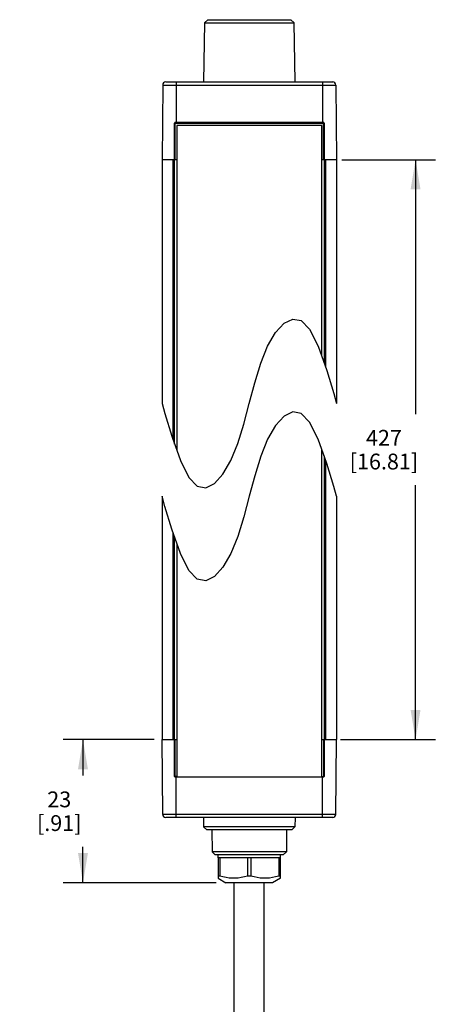
# Model space of a CAD drawing. Units: inches. Extents: x 0.7 to 21.3, y 0.5 to 16.
# Drawn here: x 9.5 to 12.2, y 5.7 to 12 of the extents above; entities that cross this region are included whole.
import ezdxf

# ---------------------------------------------------------------- set-up
doc = ezdxf.new("R2010")
doc.units = ezdxf.units.IN
doc.header["$LTSCALE"] = 1.21
doc.header["$MEASUREMENT"] = 0
doc.layers.get('0').update_dxf_attribs({"linetype": 'CONTINUOUS'})
for name, color, linetype in [('02___PRT_ALL_AXES', 7, 'CONTINUOUS'), ('AXIS', 7, 'CONTINUOUS'), ('SCHEME_DIMS', 7, 'CONTINUOUS')]:
    doc.layers.add(name, color=color, linetype=linetype)
doc.dimstyles.new('DIMSTYLE_1', dxfattribs={"dimtxt": 0.1, "dimasz": 0.1875, "dimexe": 0.125, "dimexo": 0.0625, "dimgap": 0.1, "dimtad": 0, "dimtih": 1, "dimtoh": 1, "dimdec": 1, "dimzin": 4, "dimdsep": 46, "dimtxsty": 'STANDARD', "dimblk": '_FILLED', "dimblk1": '_FILLED', "dimblk2": '_FILLED', "dimcen": 0.09, "dimadec": 3, "dimazin": 1, "dimtp": 0.1, "dimtm": 0.1, "dimtfac": 1, "dimtdec": 3, "dimtofl": 0, "dimtmove": 0, "dimatfit": 3, "dimldrblk": '_FILLED', "dimfxl": 1, "dimtolj": 1, "dimtzin": 4, "dimarcsym": 0})

# ---------------------------------------------------------------- blocks, each defined once
blk = doc.blocks.new('_FILLED')
at = {"color": 0, "linetype": 'BYBLOCK'}
blk.add_solid([(0, 0), (-1, 0.167), (-1, -0.167)], dxfattribs=at)
blk = doc.blocks.new('*D0')
at = {"layer": 'SCHEME_DIMS', "color": 7, "linetype": 'CONTINUOUS'}
for p, q in [((10.3856, 7.3995), (9.8102, 7.3995)), ((9.9352, 7.3995), (9.9352, 7.1717)), ((9.9352, 6.494), (9.9352, 6.7217)), ((10.7763, 6.494), (9.8102, 6.494))]:
    blk.add_line(p, q, dxfattribs=at)
at = {"layer": 'SCHEME_DIMS', "color": 7, "linetype": 'CONTINUOUS', "xscale": 0.1875, "yscale": 0.1875, "zscale": 0.1875}
for p, rotation in [((9.9352, 7.3995), 90), ((9.9352, 6.494), 270)]:
    blk.add_blockref('_FILLED', p, dxfattribs=dict(at, rotation=rotation))
at = {"layer": 'SCHEME_DIMS', "color": 7, "linetype": 'CONTINUOUS', "insert": (9.7852, 7.0717), "char_height": 0.1, "width": 0.5, "attachment_point": 2, "line_spacing_factor": 0.9}
blk.add_mtext('23\\P[.91]', dxfattribs=at)
blk = doc.blocks.new('*D1')
at = {"layer": 'SCHEME_DIMS', "color": 7, "linetype": 'CONTINUOUS'}
for p, q in [((11.5707, 11.0677), (12.1626, 11.0677)), ((12.0376, 11.0677), (12.0376, 9.4586)), ((12.0376, 7.3995), (12.0376, 9.0086)), ((11.5631, 7.3995), (12.1626, 7.3995))]:
    blk.add_line(p, q, dxfattribs=at)
at = {"layer": 'SCHEME_DIMS', "color": 7, "linetype": 'CONTINUOUS', "xscale": 0.1875, "yscale": 0.1875, "zscale": 0.1875}
for p, rotation in [((12.0376, 11.0677), 90), ((12.0376, 7.3995), 270)]:
    blk.add_blockref('_FILLED', p, dxfattribs=dict(at, rotation=rotation))
at = {"layer": 'SCHEME_DIMS', "color": 7, "linetype": 'CONTINUOUS', "insert": (11.8376, 9.3586), "char_height": 0.1, "width": 0.7, "attachment_point": 2, "line_spacing_factor": 0.9}
blk.add_mtext('427\\P[16.81]', dxfattribs=at)

msp = doc.modelspace()

# ---------------------------------------------------------------- linework, layer by layer
at = {"color": 7, "linetype": 'CONTINUOUS'}
for p, q in [((10.7036, 11.9339), (10.697, 11.5598)), ((10.7236, 11.9535), (10.7036, 11.9339)), ((10.7036, 11.9339), (11.2693, 11.9339)), ((10.7236, 11.9535), (11.2492, 11.9535)), ((11.2492, 11.9535), (11.2693, 11.9339)), ((11.2758, 11.5598), (11.2693, 11.9339)), ((10.4394, 11.5403), (10.4352, 11.0677)), ((10.4394, 11.5403), (11.5335, 11.5403)), ((10.459, 11.5598), (11.5138, 11.5598)), ((10.5238, 11.5598), (10.5238, 11.3039)), ((11.449, 11.5598), (11.449, 11.3039)), ((11.5335, 11.5403), (11.5376, 11.0677)), ((10.514, 9.2695), (10.514, 11.3)), ((10.514, 11.3), (11.4589, 11.3)), ((10.5179, 11.0677), (10.5179, 11.3039)), ((11.4549, 11.3039), (10.5179, 11.3039)), ((10.5287, 11.2843), (10.5287, 9.2279)), ((11.4441, 11.2843), (10.5287, 11.2843)), ((11.4441, 9.8245), (11.4441, 11.2843)), ((11.4549, 11.0677), (11.4549, 11.3039)), ((11.4589, 11.3), (11.4589, 9.7829)), ((10.4352, 11.0677), (10.4352, 9.5261)), ((10.5287, 11.0677), (10.4352, 11.0677)), ((10.5044, 9.2966), (10.5044, 11.0677)), ((11.5376, 11.0677), (11.4441, 11.0677)), ((11.4685, 11.0677), (11.4685, 9.7558)), ((11.5376, 11.0677), (11.5376, 9.5261)), ((11.1525, 9.9741), (11.2069, 10.033)), ((11.2069, 10.033), (11.262, 10.0599)), ((11.262, 10.0599), (11.3151, 10.0498)), ((11.3151, 10.0498), (11.3676, 9.9952)), ((11.1025, 9.888), (11.1525, 9.9741)), ((11.3676, 9.9952), (11.4215, 9.888)), ((11.0594, 9.7799), (11.1025, 9.888)), ((11.4215, 9.888), (11.4764, 9.7336)), ((11.0216, 9.6568), (11.0594, 9.7799)), ((11.4764, 9.7336), (11.52, 9.5894)), ((10.9864, 9.5261), (11.0216, 9.6568)), ((11.52, 9.5894), (11.5376, 9.5261)), ((10.4352, 9.5261), (10.453, 9.4625)), ((10.9513, 9.3955), (10.9864, 9.5261)), ((11.262, 9.4724), (11.2069, 9.4454)), ((11.3151, 9.4623), (11.262, 9.4724)), ((10.453, 9.4625), (10.4966, 9.3184)), ((11.2069, 9.4454), (11.1525, 9.3866)), ((11.3676, 9.4076), (11.3151, 9.4623)), ((11.4215, 9.3005), (11.3676, 9.4076)), ((10.9135, 9.2723), (10.9513, 9.3955)), ((11.1525, 9.3866), (11.1025, 9.3005)), ((10.4966, 9.3184), (10.5513, 9.1642)), ((11.1025, 9.3005), (11.0594, 9.1924)), ((11.4764, 9.146), (11.4215, 9.3005)), ((10.8703, 9.1642), (10.9135, 9.2723)), ((11.4441, 7.1633), (11.4441, 9.2369)), ((10.5513, 9.1642), (10.6052, 9.0572)), ((10.8203, 9.0781), (10.8703, 9.1642)), ((11.0594, 9.1924), (11.0216, 9.0692)), ((11.4589, 9.1953), (11.4589, 7.1672)), ((11.4685, 9.1683), (11.4685, 7.3995)), ((11.52, 9.0018), (11.4764, 9.146)), ((10.6052, 9.0572), (10.6577, 9.0025)), ((10.7659, 9.0193), (10.8203, 9.0781)), ((11.0216, 9.0692), (10.9864, 8.9386)), ((10.6577, 9.0025), (10.7108, 8.9923)), ((10.7108, 8.9923), (10.7659, 9.0193)), ((11.5376, 8.9386), (11.52, 9.0018)), ((10.4352, 8.9386), (10.4352, 7.3995)), ((10.453, 8.8749), (10.4352, 8.9386)), ((10.9864, 8.9386), (10.9513, 8.8079)), ((11.5376, 8.9386), (11.5376, 7.3995)), ((10.4966, 8.7309), (10.453, 8.8749)), ((10.9513, 8.8079), (10.9135, 8.6848)), ((10.5513, 8.5767), (10.4966, 8.7309)), ((10.5044, 7.3995), (10.5044, 8.709)), ((10.514, 7.1672), (10.514, 8.682)), ((10.9135, 8.6848), (10.8703, 8.5767)), ((10.5287, 8.6403), (10.5287, 7.1633)), ((10.6052, 8.4697), (10.5513, 8.5767)), ((10.8703, 8.5767), (10.8203, 8.4906)), ((10.8203, 8.4906), (10.7659, 8.4317)), ((10.6577, 8.415), (10.6052, 8.4697)), ((10.7108, 8.4048), (10.6577, 8.415)), ((10.7659, 8.4317), (10.7108, 8.4048)), ((10.4394, 6.9269), (10.4352, 7.3995)), ((10.4352, 7.3995), (10.5287, 7.3995)), ((10.5179, 7.1633), (10.5179, 7.3995)), ((11.4441, 7.3995), (11.5376, 7.3995)), ((11.4549, 7.3995), (11.4549, 7.1633)), ((11.5335, 6.9269), (11.5376, 7.3995)), ((10.5287, 7.1672), (10.514, 7.1672)), ((10.5179, 7.1633), (11.4549, 7.1633)), ((10.5238, 6.9074), (10.5238, 7.1633)), ((11.4441, 7.1672), (11.4589, 7.1672)), ((11.449, 6.9074), (11.449, 7.1633)), ((11.5335, 6.9269), (10.4394, 6.9269)), ((11.5138, 6.9074), (10.459, 6.9074)), ((10.697, 6.9074), (10.6981, 6.8483)), ((11.2758, 6.9074), (11.2748, 6.8483)), ((10.7181, 6.8286), (10.6981, 6.8483)), ((11.2748, 6.8483), (10.6981, 6.8483)), ((11.2547, 6.8286), (10.7181, 6.8286)), ((10.7502, 6.8286), (10.7514, 6.6908)), ((11.2226, 6.8286), (11.2214, 6.6908)), ((11.2547, 6.8286), (11.2748, 6.8483)), ((11.2214, 6.6908), (10.7514, 6.6908)), ((10.7713, 6.6711), (10.7514, 6.6908)), ((11.2016, 6.6711), (10.7713, 6.6711)), ((11.2016, 6.6711), (11.2214, 6.6908)), ((10.7896, 6.6515), (10.7896, 6.5224)), ((10.8001, 6.6515), (10.8001, 6.5366)), ((10.9759, 6.6515), (10.9759, 6.5366)), ((10.997, 6.6515), (10.997, 6.5366)), ((11.1727, 6.6515), (11.1727, 6.5366)), ((11.1833, 6.5224), (11.1833, 6.6515)), ((10.8001, 6.5366), (10.7896, 6.5366)), ((10.7896, 6.5224), (10.8388, 6.494)), ((11.1341, 6.494), (10.8388, 6.494)), ((10.997, 6.5366), (10.9759, 6.5366)), ((11.1833, 6.5224), (11.1341, 6.494)), ((11.1833, 6.5366), (11.1727, 6.5366))]:
    msp.add_line(p, q, dxfattribs=at)
for points in [[(10.9759, 6.5366), (10.9557, 6.531), (10.9362, 6.5268), (10.9169, 6.524), (10.8976, 6.5226), (10.8783, 6.5226), (10.8591, 6.524), (10.8398, 6.5268), (10.8202, 6.531), (10.8001, 6.5366)], [(11.1727, 6.5366), (11.1526, 6.531), (11.1331, 6.5268), (11.1137, 6.524), (11.0945, 6.5226), (11.0752, 6.5226), (11.0559, 6.524), (11.0366, 6.5268), (11.0171, 6.531), (10.997, 6.5366)]]:
    msp.add_lwpolyline(points, dxfattribs=at)
for centre, radius, start, end in [((10.459, 11.5402), 0.0197, 90, 179.5), ((11.5138, 11.5402), 0.0197, 0.5, 90), ((10.5179, 11.3), 0.00394, 90, 180), ((11.4549, 11.3), 0.00394, 0, 90), ((10.5179, 7.1672), 0.00394, 180, 270), ((11.4549, 7.1672), 0.00394, 270, 360), ((10.459, 6.927), 0.0197, 180.5, 270), ((11.5138, 6.927), 0.0197, 270, 359.5)]:
    msp.add_arc(centre, radius, start, end, dxfattribs=at)
at = {"layer": '02___PRT_ALL_AXES', "color": 7, "linetype": 'CONTINUOUS'}
for p, q in [((10.8914, 4.6436), (10.8914, 6.494)), ((11.0814, 4.6436), (11.0814, 6.494))]:
    msp.add_line(p, q, dxfattribs=at)
at = {"layer": 'AXIS', "color": 7, "linetype": 'CONTINUOUS'}
for p, q in [((10.7896, 6.6515), (10.7896, 6.6711)), ((11.1833, 6.6515), (11.1833, 6.6711)), ((11.1833, 6.6515), (10.7896, 6.6515))]:
    msp.add_line(p, q, dxfattribs=at)

# ---------------------------------------------------------------- dimensions: what is measured, and where the dimension line sits
at = {"layer": 'SCHEME_DIMS', "color": 7, "linetype": 'CONTINUOUS'}
for base, p1, p2, text, picture, middle in [((12.0376, 11.0677), (11.5006, 7.3995), (11.5082, 11.0677), '427\\P[]', '*D1', (12.0376, 9.2336)), ((9.9352, 7.3995), (10.8388, 6.494), (10.4481, 7.3995), '<>\\P[]', '*D0', (9.9352, 6.9467))]:
    dim = msp.add_linear_dim(base=base, p1=p1, p2=p2, angle=90, text=text, dimstyle='DIMSTYLE_1', dxfattribs=at)
    dim.commit()
    dim.dimension.update_dxf_attribs({"geometry": picture, "text_midpoint": middle, "dimtype": 160})

doc.saveas('drawing.dxf')
